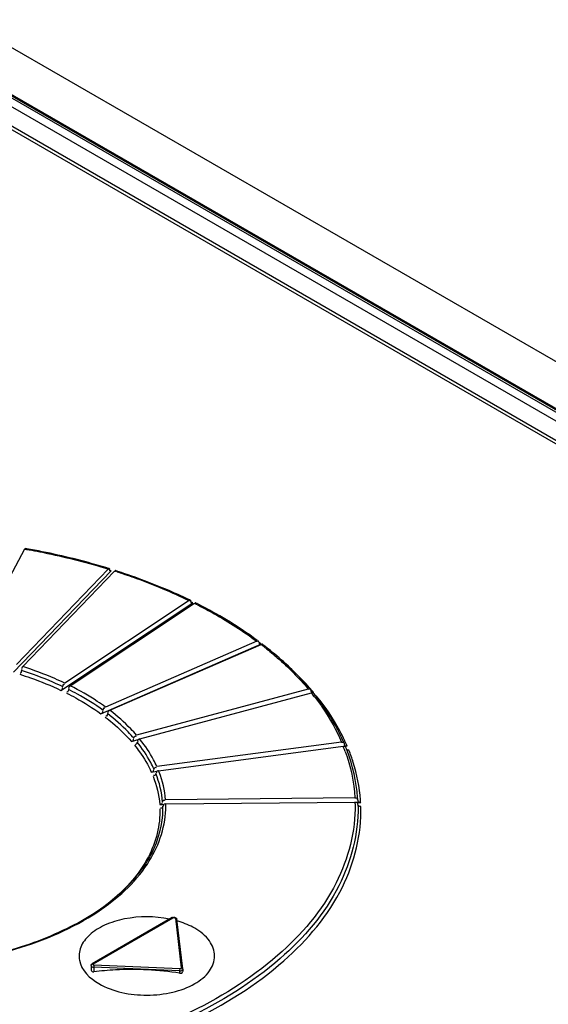
# Model space of a CAD drawing. Units: millimetres. Extents: x 0 to 594, y 0 to 420.
# Drawn here: x 512 to 514, y 127 to 130 of the extents above; entities that cross this region are included whole.
import ezdxf

# ---------------------------------------------------------------- set-up
doc = ezdxf.new("R2010")
doc.units = ezdxf.units.MM
doc.header["$LTSCALE"] = 32.67
doc.layers.get('0').update_dxf_attribs({"linetype": 'CONTINUOUS'})

msp = doc.modelspace()

# ---------------------------------------------------------------- linework, layer by layer
at = {"color": 9, "linetype": 'CONTINUOUS'}
for p, q in [((550.1394, 108.3352), (509.6432, 131.7152)), ((550.0687, 108.2134), (509.5797, 131.5893)), ((516.3244, 127.6834), (510.1019, 131.2759)), ((512.0686, 128.6067), (512.0699, 128.6065)), ((512.0699, 128.6065), (512.0739, 128.6058)), ((512.0739, 128.6058), (512.0753, 128.6055)), ((512.3647, 128.5319), (512.3619, 128.5328)), ((512.3671, 128.5312), (512.3647, 128.5319)), ((512.3794, 128.5305), (512.3817, 128.5298)), ((512.3878, 128.5278), (512.3901, 128.5271)), ((512.6467, 128.4221), (512.6433, 128.4237)), ((512.6501, 128.4205), (512.6467, 128.4221)), ((512.6559, 128.4187), (512.6592, 128.4171)), ((512.6664, 128.4134), (512.6696, 128.4118)), ((512.897, 128.2678), (512.8988, 128.2663)), ((512.8988, 128.2663), (512.9008, 128.2648)), ((513.0651, 128.1135), (513.0633, 128.1156)), ((512.364, 128.0479), (512.3631, 128.0486)), ((513.1795, 127.9345), (513.1785, 127.9368)), ((513.1806, 127.9323), (513.1795, 127.9345)), ((513.1814, 127.9303), (513.1806, 127.9323)), ((512.5464, 127.7069), (512.5462, 127.7164)), ((512.3048, 127.1713), (512.5813, 127.3309)), ((512.5898, 127.3291), (512.6102, 127.1573)), ((512.3077, 127.1618), (512.3076, 127.1594)), ((512.3076, 127.1594), (512.3076, 127.1439)), ((512.6045, 127.1473), (512.3076, 127.1594)), ((512.308, 127.1664), (512.3077, 127.1618)), ((512.6048, 127.1542), (512.308, 127.1664)), ((512.6048, 127.1542), (512.6045, 127.1497)), ((512.6045, 127.1497), (512.6045, 127.1473)), ((512.6045, 127.1473), (512.6045, 127.139)), ((512.6077, 127.1546), (512.6048, 127.1542))]:
    msp.add_line(p, q, dxfattribs=at)
at = {"color": 7, "linetype": 'CONTINUOUS'}
for p, q in [((516.337, 127.6836), (510.1144, 131.2761)), ((510.2279, 131.173), (516.1393, 127.7601)), ((516.1081, 127.71), (510.1966, 131.1229)), ((516.0865, 127.711), (510.1963, 131.1116)), ((511.8771, 128.2451), (512.0686, 128.6067)), ((512.0743, 128.6077), (512.0703, 128.6084)), ((512.0756, 128.6074), (512.0743, 128.6077)), ((512.0301, 128.1802), (512.3671, 128.5312)), ((512.3574, 128.5374), (512.0398, 128.2066)), ((512.0618, 128.1998), (512.3794, 128.5305)), ((512.3604, 128.5388), (512.358, 128.5395)), ((512.3651, 128.5306), (512.366, 128.5324)), ((512.3908, 128.5292), (512.3885, 128.5299)), ((512.6414, 128.4289), (512.6381, 128.4305)), ((512.194, 128.1176), (512.6501, 128.4205)), ((512.6369, 128.4281), (512.2071, 128.1427)), ((512.2262, 128.1333), (512.6559, 128.4187)), ((512.6709, 128.4142), (512.6676, 128.4159)), ((512.3318, 128.0367), (512.887, 128.2783)), ((512.871, 128.2876), (512.3478, 128.06)), ((512.3631, 128.0486), (512.8862, 128.2762)), ((512.8797, 128.2792), (512.8806, 128.278)), ((513.0493, 128.1221), (512.4556, 127.9623)), ((512.4664, 127.9493), (513.0601, 128.1091)), ((513.057, 128.1203), (513.0598, 128.1125)), ((513.0617, 128.1091), (513.0675, 128.1107)), ((513.0782, 128.0976), (513.0749, 128.0972)), ((513.0766, 128.0962), (513.0755, 128.0977)), ((512.4375, 127.9411), (512.4647, 127.9484)), ((513.1642, 127.9388), (512.5258, 127.8537)), ((512.5318, 127.8397), (513.17, 127.9248)), ((513.1736, 127.9237), (513.1722, 127.9228)), ((513.1734, 127.9345), (513.1739, 127.932)), ((513.1751, 127.9242), (513.1736, 127.9237)), ((513.1739, 127.932), (513.1745, 127.9294)), ((513.1755, 127.924), (513.1837, 127.9251)), ((513.1794, 127.9204), (513.1788, 127.9219)), ((513.1805, 127.9264), (513.1815, 127.9271)), ((513.1819, 127.9136), (513.1811, 127.9158)), ((512.5064, 127.8348), (512.5264, 127.8375)), ((512.5355, 127.7226), (512.5503, 127.7228)), ((512.5434, 127.7281), (512.5427, 127.729)), ((512.5483, 127.7192), (512.549, 127.7183)), ((512.5522, 127.7374), (512.5532, 127.7368)), ((513.2105, 127.7457), (512.5555, 127.7391)), ((512.5562, 127.7247), (513.2111, 127.7313)), ((513.2172, 127.7295), (513.2305, 127.7296)), ((513.2205, 127.7381), (513.2205, 127.7377)), ((513.2205, 127.7377), (513.2205, 127.7373)), ((512.5788, 127.3312), (512.3023, 127.1715)), ((512.6151, 127.1538), (512.5948, 127.3256)), ((512.2983, 127.1652), (512.2983, 127.1491)), ((512.6152, 127.153), (512.6152, 127.1447))]:
    msp.add_line(p, q, dxfattribs=at)
at = {"color": 9, "linetype": 'CONTINUOUS'}
for points in [[(512.5813, 127.3309), (512.5795, 127.3314), (512.5788, 127.3312)], [(512.5948, 127.3256), (512.5942, 127.3272), (512.5923, 127.3286), (512.5898, 127.3291)], [(512.3048, 127.1713), (512.303, 127.1718), (512.3023, 127.1715)], [(512.6102, 127.1573), (512.6096, 127.1558), (512.6077, 127.1546)], [(512.6102, 127.1573), (512.6127, 127.1569), (512.6145, 127.1555), (512.6151, 127.1538)]]:
    msp.add_lwpolyline(points, dxfattribs=at)
at = {"color": 7, "linetype": 'CONTINUOUS'}
for centre, radius, start, end in [((511.7209, 126.4649), 2.1702, 72.0856, 72.2542), ((511.904, 126.9123), 1.6864, 63.0745, 63.3494), ((511.9536, 127.0072), 1.5793, 59.0245, 62.9891), ((512.0593, 127.1819), 1.3752, 53.719, 59.0534), ((512.1496, 127.3066), 1.2211, 52.1326, 52.5428), ((512.1563, 127.3152), 1.2102, 51.9, 52.1323), ((512.3776, 127.5493), 0.8876, 40.044, 40.4581), ((512.4022, 127.5696), 0.8556, 38.404, 38.9279), ((512.4083, 127.5744), 0.8479, 38.107, 38.4036), ((512.5789, 127.68), 0.6467, 23.1749, 23.8681), ((512.5944, 127.6864), 0.6299, 21.3491, 21.7961), ((512.5991, 127.6883), 0.6248, 20.6829, 21.1367), ((512.671, 127.7068), 0.5504, 3.2572, 4.1664), ((512.6821, 127.7069), 0.5393, 1.0243, 1.7321), ((512.507, 127.012), 0.3203, 72.5364, 73.8646), ((512.4352, 126.0788), 1.0727, 92.8242, 96.8303), ((512.4372, 126.0304), 1.1212, 81.4191, 92.8051)]:
    msp.add_arc(centre, radius, start, end, dxfattribs=at)
at = {"color": 9, "linetype": 'CONTINUOUS'}
for centre, radius, start, end in [((511.7198, 126.4699), 2.1636, 72.0175, 72.1865), ((511.9043, 126.9213), 1.6754, 62.9461, 63.2226), ((512.1247, 127.2513), 1.2789, 53.6398, 53.827), ((512.1293, 127.2574), 1.2713, 53.4159, 53.6399), ((512.1454, 127.3094), 1.218, 52.3069, 52.5387), ((512.1523, 127.3184), 1.2066, 51.8928, 52.3071), ((511.789, 127.2623), 0.9605, 61.2749, 63.36), ((512.376, 127.5294), 0.9033, 40.6928, 40.9316), ((512.3994, 127.5755), 0.8492, 38.5018, 38.9229), ((512.3798, 127.5328), 0.8982, 40.453, 40.6928), ((512.4066, 127.5813), 0.8399, 37.9697, 38.502), ((512.3865, 127.5385), 0.8894, 40.0408, 40.2814), ((512.4139, 127.587), 0.8307, 37.5419, 37.9695), ((512.0735, 127.632), 0.505, 38.5667, 38.9235), ((512.5934, 127.6943), 0.6209, 21.1179, 21.7904), ((512.5977, 127.6959), 0.6164, 20.6618, 21.1177), ((512.59, 127.671), 0.6457, 23.1717, 23.6727), ((512.6018, 127.6975), 0.6119, 19.9824, 20.6621), ((512.1897, 127.7029), 0.3684, 20.8854, 21.7917), ((512.2244, 127.7162), 0.332, 359.8071, 1.4624), ((512.2248, 127.7162), 0.3315, 358.1442, 359.8069), ((512.6573, 127.7163), 0.554, 0.8664, 1.5549), ((512.6824, 127.6984), 0.549, 3.6565, 4.2053), ((512.683, 127.6985), 0.5484, 3.2543, 3.6564)]:
    msp.add_arc(centre, radius, start, end, dxfattribs=at)
at = {"color": 7, "linetype": 'CONTINUOUS'}
for points, knots in [([(512.0703, 128.6087), (512.0701, 128.6085), (512.0697, 128.6074), (512.0694, 128.6064), (512.0692, 128.6057)], [0, 0, 0, 0, 0.338099, 1, 1, 1, 1]), ([(512.358, 128.5395), (512.3353, 128.5465), (512.2423, 128.5735), (512.1476, 128.5946), (512.0756, 128.6074)], [0, 0, 0, 0, 0.245287, 1, 1, 1, 1]), ([(512.3574, 128.5374), (512.3579, 128.5379), (512.3588, 128.5387), (512.36, 128.5394), (512.3606, 128.5393)], [0, 0, 0, 0, 0.558981, 1, 1, 1, 1]), ([(512.3606, 128.5393), (512.3608, 128.5393), (512.3615, 128.539), (512.3615, 128.5382), (512.3615, 128.5379)], [0, 0, 0, 0, 0.403405, 1, 1, 1, 1]), ([(512.3615, 128.5379), (512.3615, 128.5374), (512.3614, 128.5364), (512.3611, 128.5353), (512.3609, 128.5347)], [0, 0, 0, 0, 0.412241, 1, 1, 1, 1]), ([(512.3622, 128.5343), (512.3622, 128.5337), (512.3623, 128.5325), (512.3625, 128.5313), (512.3627, 128.5307)], [0, 0, 0, 0, 0.516864, 1, 1, 1, 1]), ([(512.3627, 128.5307), (512.3628, 128.5303), (512.363, 128.5297), (512.3637, 128.5293), (512.364, 128.5294)], [0, 0, 0, 0, 0.604197, 1, 1, 1, 1]), ([(512.364, 128.5294), (512.3642, 128.5294), (512.3646, 128.5298), (512.365, 128.5303), (512.3651, 128.5306)], [0, 0, 0, 0, 0.383032, 1, 1, 1, 1]), ([(512.3825, 128.5324), (512.3821, 128.5323), (512.3812, 128.5312), (512.3808, 128.5301), (512.3804, 128.5294)], [0, 0, 0, 0, 0.33122, 1, 1, 1, 1]), ([(512.6381, 128.4305), (512.6186, 128.4399), (512.538, 128.4771), (512.4547, 128.5084), (512.3908, 128.5292)], [0, 0, 0, 0, 0.243124, 1, 1, 1, 1]), ([(512.6369, 128.4281), (512.6377, 128.4286), (512.6392, 128.4294), (512.6409, 128.4297), (512.6416, 128.4295)], [0, 0, 0, 0, 0.5498, 1, 1, 1, 1]), ([(512.6416, 128.4295), (512.6419, 128.4294), (512.6424, 128.4289), (512.6425, 128.4283), (512.6425, 128.428)], [0, 0, 0, 0, 0.446292, 1, 1, 1, 1]), ([(512.6425, 128.428), (512.6425, 128.4275), (512.6423, 128.4265), (512.6419, 128.4255), (512.6417, 128.4249)], [0, 0, 0, 0, 0.411459, 1, 1, 1, 1]), ([(512.6435, 128.4243), (512.6435, 128.4237), (512.6436, 128.4224), (512.6439, 128.4212), (512.6441, 128.4206)], [0, 0, 0, 0, 0.508733, 1, 1, 1, 1]), ([(512.6441, 128.4206), (512.6443, 128.4203), (512.6445, 128.4197), (512.6451, 128.4193), (512.6454, 128.4192)], [0, 0, 0, 0, 0.554591, 1, 1, 1, 1]), ([(512.6454, 128.4192), (512.6455, 128.4191), (512.646, 128.4191), (512.6464, 128.4193), (512.6466, 128.4194)], [0, 0, 0, 0, 0.445167, 1, 1, 1, 1]), ([(512.6466, 128.4194), (512.6469, 128.4197), (512.6477, 128.4204), (512.6483, 128.4213), (512.6486, 128.4218)], [0, 0, 0, 0, 0.407631, 1, 1, 1, 1]), ([(512.6594, 128.4198), (512.659, 128.4196), (512.6583, 128.4188), (512.6577, 128.418), (512.6574, 128.4174)], [0, 0, 0, 0, 0.407628, 1, 1, 1, 1]), ([(512.6607, 128.4201), (512.6605, 128.4201), (512.66, 128.4201), (512.6596, 128.4199), (512.6594, 128.4198)], [0, 0, 0, 0, 0.445006, 1, 1, 1, 1]), ([(512.871, 128.2876), (512.8721, 128.2881), (512.8741, 128.2887), (512.8768, 128.2886), (512.8774, 128.2879)], [0, 0, 0, 0, 0.56077, 1, 1, 1, 1]), ([(512.8778, 128.2867), (512.8778, 128.2863), (512.8775, 128.2853), (512.877, 128.2843), (512.8767, 128.2838)], [0, 0, 0, 0, 0.411204, 1, 1, 1, 1]), ([(512.8774, 128.2879), (512.8775, 128.2877), (512.8777, 128.2874), (512.8778, 128.2869), (512.8778, 128.2867)], [0, 0, 0, 0, 0.466309, 1, 1, 1, 1]), ([(512.879, 128.2829), (512.879, 128.2823), (512.8791, 128.281), (512.8795, 128.2798), (512.8797, 128.2792)], [0, 0, 0, 0, 0.49992, 1, 1, 1, 1]), ([(512.8806, 128.278), (512.8808, 128.2777), (512.8815, 128.2773), (512.8824, 128.2775), (512.8828, 128.2776)], [0, 0, 0, 0, 0.472537, 1, 1, 1, 1]), ([(512.8828, 128.2776), (512.8832, 128.2778), (512.8841, 128.2785), (512.8848, 128.2793), (512.8852, 128.2798)], [0, 0, 0, 0, 0.418255, 1, 1, 1, 1]), ([(512.8904, 128.2768), (512.89, 128.2766), (512.8891, 128.276), (512.8884, 128.2752), (512.888, 128.2747)], [0, 0, 0, 0, 0.418252, 1, 1, 1, 1]), ([(512.8926, 128.2764), (512.8924, 128.2767), (512.8916, 128.2771), (512.8908, 128.2769), (512.8904, 128.2768)], [0, 0, 0, 0, 0.474324, 1, 1, 1, 1]), ([(513.0529, 128.1252), (513.0421, 128.1379), (512.9959, 128.1891), (512.9443, 128.2353), (512.9031, 128.2676)], [0, 0, 0, 0, 0.240898, 1, 1, 1, 1]), ([(512.1996, 128.1252), (512.1996, 128.1255), (512.1994, 128.1263), (512.199, 128.1268), (512.1987, 128.1271)], [0, 0, 0, 0, 0.486803, 1, 1, 1, 1]), ([(512.2037, 128.1391), (512.2039, 128.1393), (512.2046, 128.1396), (512.2053, 128.1395), (512.2057, 128.1394)], [0, 0, 0, 0, 0.484203, 1, 1, 1, 1]), ([(512.2229, 128.1304), (512.2223, 128.1297), (512.2213, 128.1283), (512.2206, 128.1266), (512.2206, 128.1258)], [0, 0, 0, 0, 0.542338, 1, 1, 1, 1]), ([(512.2206, 128.1258), (512.2206, 128.1254), (512.2208, 128.1247), (512.2212, 128.1241), (512.2215, 128.1239)], [0, 0, 0, 0, 0.486825, 1, 1, 1, 1]), ([(512.2262, 128.1333), (512.2256, 128.133), (512.2245, 128.132), (512.2234, 128.131), (512.2229, 128.1304)], [0, 0, 0, 0, 0.460472, 1, 1, 1, 1]), ([(512.2165, 128.1118), (512.2163, 128.1116), (512.2156, 128.1113), (512.2149, 128.1114), (512.2146, 128.1116)], [0, 0, 0, 0, 0.484185, 1, 1, 1, 1]), ([(513.0594, 128.1123), (513.0597, 128.1117), (513.0606, 128.1106), (513.0621, 128.1104), (513.0627, 128.1106)], [0, 0, 0, 0, 0.503241, 1, 1, 1, 1]), ([(513.0649, 128.1091), (513.0644, 128.109), (513.0634, 128.1085), (513.0626, 128.1078), (513.0621, 128.1074)], [0, 0, 0, 0, 0.427576, 1, 1, 1, 1]), ([(513.0627, 128.1106), (513.0631, 128.1107), (513.0641, 128.1112), (513.065, 128.112), (513.0654, 128.1124)], [0, 0, 0, 0, 0.42758, 1, 1, 1, 1]), ([(513.0682, 128.1074), (513.0678, 128.108), (513.067, 128.1092), (513.0655, 128.1093), (513.0649, 128.1091)], [0, 0, 0, 0, 0.505288, 1, 1, 1, 1]), ([(513.1703, 127.9417), (513.1644, 127.9551), (513.1381, 128.0094), (513.1047, 128.0602), (513.0766, 128.0962)], [0, 0, 0, 0, 0.242474, 1, 1, 1, 1]), ([(512.3436, 128.0569), (512.3439, 128.0571), (512.3447, 128.0573), (512.3456, 128.0571), (512.346, 128.0569)], [0, 0, 0, 0, 0.4684, 1, 1, 1, 1]), ([(512.3386, 128.0435), (512.3386, 128.0439), (512.3384, 128.0447), (512.3379, 128.0453), (512.3375, 128.0456)], [0, 0, 0, 0, 0.462052, 1, 1, 1, 1]), ([(512.3513, 128.0284), (512.351, 128.0282), (512.3501, 128.028), (512.3493, 128.0282), (512.3489, 128.0284)], [0, 0, 0, 0, 0.468382, 1, 1, 1, 1]), ([(512.3591, 128.0461), (512.3583, 128.0455), (512.3571, 128.0442), (512.3563, 128.0426), (512.3563, 128.0418)], [0, 0, 0, 0, 0.551152, 1, 1, 1, 1]), ([(512.3563, 128.0418), (512.3563, 128.0414), (512.3565, 128.0406), (512.357, 128.04), (512.3573, 128.0398)], [0, 0, 0, 0, 0.462067, 1, 1, 1, 1]), ([(512.3631, 128.0486), (512.3624, 128.0483), (512.361, 128.0475), (512.3597, 128.0466), (512.3591, 128.0461)], [0, 0, 0, 0, 0.467761, 1, 1, 1, 1]), ([(512.4465, 127.9517), (512.4465, 127.9546), (512.448, 127.9602), (512.4526, 127.9599), (512.4535, 127.9594)], [0, 0, 0, 0, 0.737672, 1, 1, 1, 1]), ([(512.4452, 127.947), (512.4452, 127.9474), (512.4449, 127.9482), (512.4443, 127.9488), (512.444, 127.9491)], [0, 0, 0, 0, 0.443279, 1, 1, 1, 1]), ([(512.4565, 127.9343), (512.456, 127.9331), (512.4547, 127.9305), (512.4515, 127.9304), (512.4504, 127.9309)], [0, 0, 0, 0, 0.507857, 1, 1, 1, 1]), ([(512.4574, 127.9387), (512.4574, 127.938), (512.4572, 127.9365), (512.4568, 127.9351), (512.4565, 127.9343)], [0, 0, 0, 0, 0.467266, 1, 1, 1, 1]), ([(512.4587, 127.9433), (512.4587, 127.943), (512.459, 127.9421), (512.4596, 127.9415), (512.4599, 127.9412)], [0, 0, 0, 0, 0.44329, 1, 1, 1, 1]), ([(513.1743, 127.9294), (513.1746, 127.9284), (513.1754, 127.9264), (513.1776, 127.9255), (513.1785, 127.9256)], [0, 0, 0, 0, 0.522588, 1, 1, 1, 1]), ([(513.1788, 127.9219), (513.1785, 127.9226), (513.1775, 127.9239), (513.1759, 127.9243), (513.1751, 127.9242)], [0, 0, 0, 0, 0.508413, 1, 1, 1, 1]), ([(513.1785, 127.9256), (513.1789, 127.9257), (513.1796, 127.9259), (513.1802, 127.9262), (513.1805, 127.9264)], [0, 0, 0, 0, 0.45709, 1, 1, 1, 1]), ([(512.5161, 127.8443), (512.5161, 127.8463), (512.5167, 127.8508), (512.5219, 127.8521), (512.5237, 127.8512)], [0, 0, 0, 0, 0.508278, 1, 1, 1, 1]), ([(512.5146, 127.8398), (512.5146, 127.8402), (512.5144, 127.8411), (512.5137, 127.8417), (512.5134, 127.8421)], [0, 0, 0, 0, 0.42988, 1, 1, 1, 1]), ([(512.5211, 127.826), (512.5206, 127.8249), (512.5189, 127.8223), (512.5157, 127.8227), (512.5145, 127.8234)], [0, 0, 0, 0, 0.481612, 1, 1, 1, 1]), ([(512.522, 127.8303), (512.522, 127.8296), (512.5219, 127.8281), (512.5214, 127.8267), (512.5211, 127.826)], [0, 0, 0, 0, 0.471125, 1, 1, 1, 1]), ([(512.5235, 127.8347), (512.5235, 127.8344), (512.5238, 127.8335), (512.5244, 127.8328), (512.5248, 127.8324)], [0, 0, 0, 0, 0.429889, 1, 1, 1, 1]), ([(513.2213, 127.7166), (513.223, 127.6223), (513.1692, 127.4172), (512.9485, 127.1624), (512.6204, 126.9612), (512.2097, 126.8237), (511.7489, 126.7594), (511.2755, 126.7736), (510.8288, 126.8648), (510.5554, 126.9797), (510.4352, 127.0505)], [0, 0, 0, 0, 0.086862, 0.186127, 0.303469, 0.437439, 0.582204, 0.729731, 0.871478, 1, 1, 1, 1]), ([(512.544, 127.7266), (512.544, 127.7268), (512.5439, 127.7274), (512.5436, 127.7279), (512.5434, 127.7281)], [0, 0, 0, 0, 0.452998, 1, 1, 1, 1]), ([(512.5462, 127.7164), (512.5462, 127.7157), (512.546, 127.7141), (512.5455, 127.7126), (512.5451, 127.7119)], [0, 0, 0, 0, 0.478, 1, 1, 1, 1]), ([(512.5455, 127.7309), (512.5455, 127.7316), (512.5457, 127.7332), (512.5463, 127.7347), (512.5467, 127.7354)], [0, 0, 0, 0, 0.47799, 1, 1, 1, 1]), ([(512.5467, 127.7354), (512.5472, 127.7363), (512.5487, 127.7381), (512.5511, 127.7379), (512.5522, 127.7374)], [0, 0, 0, 0, 0.477642, 1, 1, 1, 1]), ([(512.5477, 127.7208), (512.5477, 127.7205), (512.5479, 127.7199), (512.5481, 127.7194), (512.5483, 127.7192)], [0, 0, 0, 0, 0.453041, 1, 1, 1, 1]), ([(513.2105, 127.7457), (513.2128, 127.7458), (513.2175, 127.7464), (513.2189, 127.7408), (513.2179, 127.7396)], [0, 0, 0, 0, 0.591404, 1, 1, 1, 1]), ([(513.2164, 127.7301), (513.2159, 127.7301), (513.2149, 127.7299), (513.2139, 127.7294), (513.2134, 127.729)], [0, 0, 0, 0, 0.442771, 1, 1, 1, 1]), ([(513.2202, 127.7273), (513.2198, 127.7281), (513.2189, 127.7295), (513.2172, 127.7301), (513.2164, 127.7301)], [0, 0, 0, 0, 0.511319, 1, 1, 1, 1]), ([(513.2211, 127.7232), (513.2211, 127.7239), (513.221, 127.7253), (513.2205, 127.7267), (513.2202, 127.7273)], [0, 0, 0, 0, 0.47714, 1, 1, 1, 1]), ([(513.2205, 127.7373), (513.2206, 127.7367), (513.2208, 127.7354), (513.2212, 127.7342), (513.2215, 127.7336)], [0, 0, 0, 0, 0.483087, 1, 1, 1, 1]), ([(513.2215, 127.7336), (513.2218, 127.7328), (513.2228, 127.7314), (513.2244, 127.7308), (513.2252, 127.7308)], [0, 0, 0, 0, 0.511316, 1, 1, 1, 1]), ([(513.2311, 127.7152), (513.2288, 127.7152), (513.224, 127.7145), (513.2228, 127.7203), (513.2239, 127.7214)], [0, 0, 0, 0, 0.589055, 1, 1, 1, 1]), ([(513.2252, 127.7308), (513.2257, 127.7308), (513.2268, 127.731), (513.2278, 127.7315), (513.2283, 127.7319)], [0, 0, 0, 0, 0.442776, 1, 1, 1, 1]), ([(510.9596, 127.3034), (511.1094, 127.2257), (511.4569, 127.1413), (511.8931, 127.1709), (512.2092, 127.2817), (512.3922, 127.3969), (512.5152, 127.5401), (512.5464, 127.6542), (512.5464, 127.7069)], [0, 0, 0, 0, 0.274474, 0.566167, 0.69941, 0.815931, 0.914332, 1, 1, 1, 1]), ([(512.5415, 127.7095), (512.541, 127.7095), (512.54, 127.7097), (512.539, 127.7102), (512.5385, 127.7105)], [0, 0, 0, 0, 0.443914, 1, 1, 1, 1]), ([(512.5451, 127.7119), (512.5447, 127.7112), (512.5438, 127.71), (512.5422, 127.7095), (512.5415, 127.7095)], [0, 0, 0, 0, 0.508234, 1, 1, 1, 1]), ([(516.5254, 127.5569), (516.1344, 127.3845), (514.5206, 126.6159), (512.9939, 125.6698), (511.887, 124.8802)], [0, 0, 0, 0, 0.239104, 1, 1, 1, 1]), ([(512.569, 127.3263), (512.5183, 127.3367), (512.4399, 127.3369), (512.3468, 127.3086), (512.293, 127.276), (512.2587, 127.2328), (512.2509, 127.1615), (512.2946, 127.1203), (512.325, 127.1028)], [0, 0, 0, 0, 0.315129, 0.462071, 0.588977, 0.693979, 0.786564, 1, 1, 1, 1]), ([(512.594, 127.3281), (512.5942, 127.3277), (512.5945, 127.3269), (512.5948, 127.326), (512.5948, 127.3256)], [0, 0, 0, 0, 0.499826, 1, 1, 1, 1]), ([(512.325, 127.1028), (512.3742, 127.0744), (512.4647, 127.0571), (512.5785, 127.0694), (512.6543, 127.097), (512.7095, 127.1396), (512.7327, 127.1986), (512.7095, 127.2576), (512.6762, 127.2832), (512.6568, 127.2944)], [0, 0, 0, 0, 0.290781, 0.444836, 0.583907, 0.698489, 0.791951, 0.885404, 1, 1, 1, 1]), ([(512.2983, 127.1652), (512.2983, 127.166), (512.2987, 127.1676), (512.2995, 127.169), (512.3001, 127.1697)], [0, 0, 0, 0, 0.493761, 1, 1, 1, 1]), ([(512.3001, 127.1697), (512.3004, 127.17), (512.3011, 127.1707), (512.3019, 127.1713), (512.3023, 127.1715)], [0, 0, 0, 0, 0.504595, 1, 1, 1, 1]), ([(512.6045, 127.139), (512.6069, 127.1387), (512.6099, 127.1384), (512.6146, 127.1407), (512.6132, 127.1428), (512.6125, 127.1434)], [0, 0, 0, 0, 0.582665, 0.777123, 1, 1, 1, 1])]:
    msp.add_open_spline(points, degree=3, knots=knots, dxfattribs=at)
at = {"color": 9, "linetype": 'CONTINUOUS'}
for points, knots in [([(512.0753, 128.6055), (512.0995, 128.6012), (512.1945, 128.5827), (512.2885, 128.5587), (512.3574, 128.5374)], [0, 0, 0, 0, 0.254569, 1, 1, 1, 1]), ([(512.3901, 128.5271), (512.4118, 128.52), (512.4956, 128.4912), (512.5777, 128.4569), (512.6369, 128.4281)], [0, 0, 0, 0, 0.256912, 1, 1, 1, 1]), ([(512.6696, 128.4118), (512.6878, 128.4025), (512.7573, 128.3651), (512.824, 128.3225), (512.871, 128.2876)], [0, 0, 0, 0, 0.258878, 1, 1, 1, 1]), ([(512.9008, 128.2648), (512.9148, 128.2537), (512.9677, 128.2099), (513.0166, 128.161), (513.0493, 128.1221)], [0, 0, 0, 0, 0.259879, 1, 1, 1, 1]), ([(512.2071, 128.1427), (512.1957, 128.1481), (512.1483, 128.1696), (512.0993, 128.1878), (512.0618, 128.1998)], [0, 0, 0, 0, 0.243191, 1, 1, 1, 1]), ([(513.0584, 128.1213), (513.0511, 128.1297), (513.0205, 128.1637), (512.9874, 128.1955), (512.9614, 128.2183)], [0, 0, 0, 0, 0.243691, 1, 1, 1, 1]), ([(512.0521, 128.1734), (512.0645, 128.1694), (512.1127, 128.1531), (512.1599, 128.1338), (512.194, 128.1176)], [0, 0, 0, 0, 0.256676, 1, 1, 1, 1]), ([(512.2006, 128.1301), (512.1893, 128.1355), (512.1424, 128.1568), (512.094, 128.1747), (512.057, 128.1866)], [0, 0, 0, 0, 0.243202, 1, 1, 1, 1]), ([(512.3478, 128.06), (512.3385, 128.0667), (512.2996, 128.0937), (512.2583, 128.1172), (512.2262, 128.1333)], [0, 0, 0, 0, 0.241277, 1, 1, 1, 1]), ([(512.2131, 128.1083), (512.2238, 128.1029), (512.2647, 128.0814), (512.3041, 128.0568), (512.3318, 128.0367)], [0, 0, 0, 0, 0.25878, 1, 1, 1, 1]), ([(513.0726, 128.0932), (513.0821, 128.0809), (513.1172, 128.0324), (513.1467, 127.9796), (513.1642, 127.9388)], [0, 0, 0, 0, 0.258793, 1, 1, 1, 1]), ([(513.1785, 127.9368), (513.1722, 127.9508), (513.1442, 128.0075), (513.1083, 128.0603), (513.0782, 128.0976)], [0, 0, 0, 0, 0.241737, 1, 1, 1, 1]), ([(512.3471, 128.0253), (512.3556, 128.0188), (512.3878, 127.993), (512.4175, 127.9641), (512.4375, 127.9411)], [0, 0, 0, 0, 0.260067, 1, 1, 1, 1]), ([(512.4465, 127.9517), (512.44, 127.9593), (512.4118, 127.99), (512.3802, 128.0177), (512.3551, 128.037)], [0, 0, 0, 0, 0.240363, 1, 1, 1, 1]), ([(512.4556, 127.9623), (512.449, 127.9699), (512.4208, 128.0008), (512.3892, 128.0285), (512.364, 128.0479)], [0, 0, 0, 0, 0.240433, 1, 1, 1, 1]), ([(512.4483, 127.9281), (512.4543, 127.9207), (512.4765, 127.8915), (512.4952, 127.8596), (512.5064, 127.8348)], [0, 0, 0, 0, 0.25935, 1, 1, 1, 1]), ([(512.5161, 127.8443), (512.5124, 127.8525), (512.496, 127.8858), (512.4751, 127.9168), (512.4574, 127.9387)], [0, 0, 0, 0, 0.241666, 1, 1, 1, 1]), ([(512.5258, 127.8537), (512.5222, 127.8618), (512.5062, 127.8946), (512.4857, 127.9252), (512.4684, 127.9468)], [0, 0, 0, 0, 0.241896, 1, 1, 1, 1]), ([(513.2299, 127.7387), (513.2267, 127.7826), (513.2151, 127.8414), (513.1951, 127.897), (513.1895, 127.9111)], [0, 0, 0, 0, 0.74475, 1, 1, 1, 1]), ([(510.4259, 127.0397), (510.547, 126.9679), (510.823, 126.8517), (511.274, 126.7595), (511.7522, 126.7454), (512.2173, 126.8108), (512.6313, 126.9504), (512.9612, 127.1544), (513.1823, 127.4127), (513.2337, 127.6201), (513.2311, 127.7152)], [0, 0, 0, 0, 0.128571, 0.270453, 0.418131, 0.562991, 0.696943, 0.814138, 0.913201, 1, 1, 1, 1]), ([(513.2113, 127.7247), (513.2127, 127.6309), (513.1597, 127.4271), (512.94, 127.1739), (512.6141, 126.9739), (512.2059, 126.8373), (511.748, 126.7734), (511.2775, 126.7875), (510.8335, 126.878), (510.562, 126.9925), (510.4424, 127.0628)], [0, 0, 0, 0, 0.08686, 0.186129, 0.303473, 0.437443, 0.582206, 0.729732, 0.871481, 1, 1, 1, 1]), ([(512.3214, 127.3517), (512.3874, 127.3957), (512.5004, 127.4942), (512.554, 127.6391), (512.5562, 127.7055)], [0, 0, 0, 0, 0.544237, 1, 1, 1, 1]), ([(512.5362, 127.7082), (512.5377, 127.6511), (512.5053, 127.5261), (512.4203, 127.4325), (512.3699, 127.3903)], [0, 0, 0, 0, 0.464737, 1, 1, 1, 1]), ([(511.7822, 124.9678), (512.1543, 125.2344), (513.6056, 126.2249), (515.1533, 127.0784), (516.343, 127.601)], [0, 0, 0, 0, 0.260516, 1, 1, 1, 1]), ([(511.8925, 124.872), (512.272, 125.1429), (513.7489, 126.1478), (515.3211, 127.017), (516.5288, 127.5503)], [0, 0, 0, 0, 0.261028, 1, 1, 1, 1]), ([(511.0101, 127.2762), (511.1123, 127.2307), (511.3386, 127.1681), (511.6895, 127.1509), (512.0283, 127.206), (512.2349, 127.2942), (512.3214, 127.3517)], [0, 0, 0, 0, 0.247092, 0.512141, 0.770623, 1, 1, 1, 1]), ([(512.5813, 127.3309), (512.5823, 127.3314), (512.5848, 127.3314), (512.5871, 127.331), (512.5882, 127.3305)], [0, 0, 0, 0, 0.473855, 1, 1, 1, 1]), ([(512.5882, 127.3305), (512.5886, 127.3303), (512.5892, 127.33), (512.5897, 127.3294), (512.5898, 127.3291)], [0, 0, 0, 0, 0.574994, 1, 1, 1, 1]), ([(512.308, 127.1664), (512.3069, 127.1665), (512.305, 127.1673), (512.3039, 127.1693), (512.3041, 127.1702)], [0, 0, 0, 0, 0.555128, 1, 1, 1, 1]), ([(512.3041, 127.1702), (512.3041, 127.1704), (512.3043, 127.1708), (512.3046, 127.1711), (512.3048, 127.1713)], [0, 0, 0, 0, 0.480193, 1, 1, 1, 1]), ([(512.2984, 127.1652), (512.2983, 127.1642), (512.2993, 127.1621), (512.3013, 127.161), (512.3024, 127.1606)], [0, 0, 0, 0, 0.432612, 1, 1, 1, 1]), ([(512.3024, 127.1606), (512.3032, 127.1602), (512.3049, 127.1597), (512.3067, 127.1594), (512.3076, 127.1594)], [0, 0, 0, 0, 0.491682, 1, 1, 1, 1]), ([(512.6045, 127.1473), (512.607, 127.1472), (512.6099, 127.1474), (512.6147, 127.1495), (512.6133, 127.1514), (512.6127, 127.1518)], [0, 0, 0, 0, 0.606906, 0.807197, 1, 1, 1, 1])]:
    msp.add_open_spline(points, degree=3, knots=knots, dxfattribs=at)
at = {"color": 7, "linetype": 'CONTINUOUS'}
for points in [[(512.0618, 128.1998), (512.0594, 128.1973), (512.0559, 128.1924), (512.0583, 128.1898)], [(512.057, 128.1866), (512.057, 128.1831), (512.0565, 128.1757), (512.0532, 128.1768)], [(512.194, 128.1176), (512.1966, 128.1193), (512.1996, 128.122), (512.1996, 128.1252)], [(512.2006, 128.1301), (512.2006, 128.1333), (512.201, 128.1374), (512.2037, 128.1391)], [(513.0493, 128.1221), (513.0519, 128.1228), (513.0571, 128.123), (513.057, 128.1203)], [(512.2196, 128.1208), (512.2196, 128.1176), (512.2192, 128.1136), (512.2165, 128.1118)], [(512.3398, 128.0484), (512.3398, 128.0515), (512.3407, 128.0557), (512.3436, 128.0569)], [(512.3318, 128.0367), (512.3347, 128.038), (512.3386, 128.0403), (512.3386, 128.0435)], [(512.3551, 128.037), (512.3551, 128.0338), (512.3542, 128.0296), (512.3513, 128.0284)], [(512.4375, 127.9411), (512.4406, 127.9419), (512.4452, 127.9438), (512.4452, 127.947)], [(512.4664, 127.9493), (512.4633, 127.9484), (512.4587, 127.9466), (512.4587, 127.9433)], [(513.1642, 127.9388), (513.1671, 127.9392), (513.1734, 127.9374), (513.1721, 127.9348)], [(513.1895, 127.9111), (513.1866, 127.9107), (513.1818, 127.9106), (513.1812, 127.9135)], [(513.2199, 127.7468), (513.2159, 127.802), (513.2033, 127.8571), (513.1837, 127.909)], [(512.5064, 127.8348), (512.5095, 127.8352), (512.5146, 127.8366), (512.5146, 127.8398)], [(512.5318, 127.8397), (512.5286, 127.8393), (512.5235, 127.838), (512.5235, 127.8347)], [(512.5355, 127.7226), (512.5386, 127.7226), (512.544, 127.7234), (512.544, 127.7266)], [(512.5562, 127.7247), (512.5531, 127.7247), (512.5477, 127.7239), (512.5477, 127.7208)], [(512.5788, 127.3312), (512.5833, 127.3338), (512.5914, 127.3326), (512.594, 127.3281)], [(512.6568, 127.2944), (512.6399, 127.3041), (512.6217, 127.3117), (512.6031, 127.3176)], [(512.2984, 127.149), (512.2983, 127.1455), (512.3041, 127.1435), (512.3076, 127.1439)]]:
    msp.add_open_spline(points, degree=3, dxfattribs=at)
at = {"color": 9, "linetype": 'CONTINUOUS'}
for points in [[(512.3398, 128.0484), (512.3113, 128.069), (512.2814, 128.0877), (512.2506, 128.1046)], [(513.1769, 127.9066), (513.1957, 127.8551), (513.2074, 127.8004), (513.2105, 127.7457)], [(512.5123, 127.8208), (512.5248, 127.7896), (512.5329, 127.7561), (512.5355, 127.7226)], [(512.5455, 127.7309), (512.5429, 127.7648), (512.5347, 127.7986), (512.522, 127.8303)], [(512.5555, 127.7391), (512.553, 127.7716), (512.5455, 127.8039), (512.5339, 127.8343)]]:
    msp.add_open_spline(points, degree=3, dxfattribs=at)

doc.saveas('drawing.dxf')
